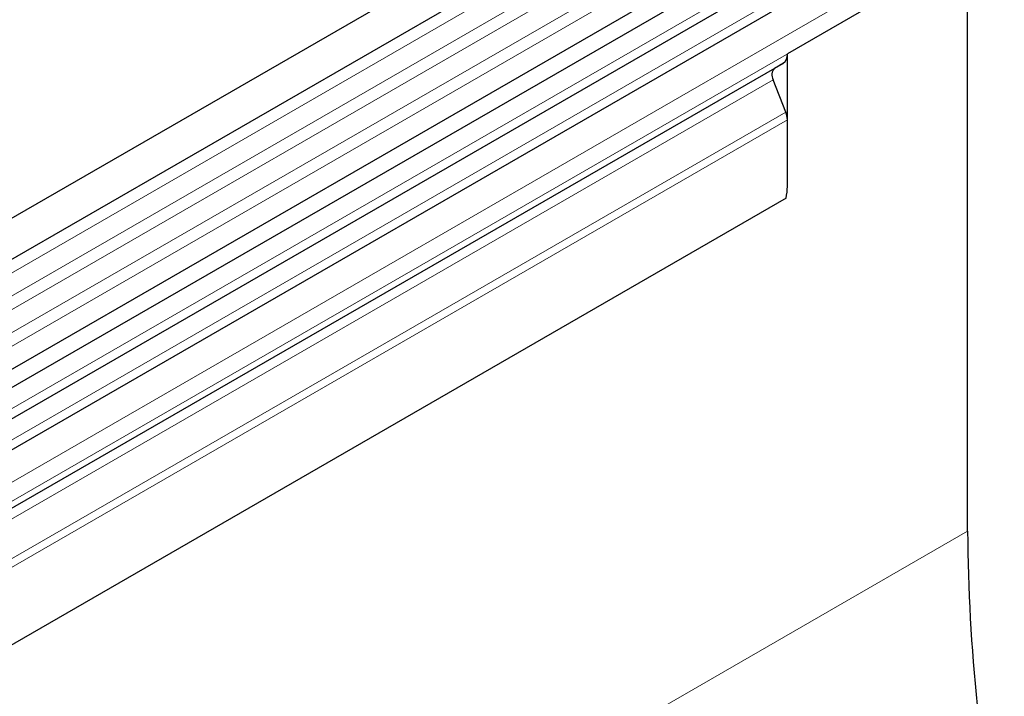
# Model space of a CAD drawing. Units: millimetres. Extents: x 0 to 733, y 0 to 1309.
# Drawn here: x 143 to 155, y 71 to 79 of the extents above; entities that cross this region are included whole.
import ezdxf

# ---------------------------------------------------------------- set-up
doc = ezdxf.new("R2010")
doc.units = ezdxf.units.MM

msp = doc.modelspace()

# ---------------------------------------------------------------- linework, layer by layer
at = {"color": 7, "linetype": 'Continuous', "lineweight": 25}
for p, q in [((152.8572, 82.6866), (82.288, 41.9479)), ((82.5004, 41.5798), (153.0697, 82.3186)), ((82.4943, 40.2584), (153.0636, 80.9972)), ((153.1675, 80.8375), (82.5982, 40.0988)), ((153.4906, 80.6509), (138.995, 72.2828)), ((153.8138, 80.4644), (139.3181, 72.0962)), ((154.1213, 73.0665), (154.1213, 80.2439)), ((154.0506, 79.9873), (151.9647, 78.7831)), ((151.9647, 77.1945), (151.9647, 78.7831)), ((151.9129, 78.6686), (139.5032, 71.5046)), ((151.8119, 78.6103), (151.8783, 78.6487)), ((151.8783, 78.6487), (151.9129, 78.6686)), ((151.9457, 78.0838), (151.795, 78.4722)), ((151.9647, 77.1945), (151.9647, 77.9912)), ((151.9493, 77.0548), (85.5827, 38.7422))]:
    msp.add_line(p, q, dxfattribs=at)
at = {"color": 8, "linetype": 'Continuous', "lineweight": 18}
for p, q in [((153.0647, 82.1533), (82.4954, 41.4146)), ((153.0647, 81.8765), (82.4954, 41.1377)), ((153.0647, 81.714), (82.4954, 40.9753)), ((153.0647, 81.4372), (82.4954, 40.6984)), ((153.0647, 81.2747), (82.4954, 40.5359)), ((153.374, 80.7049), (138.8783, 72.3368)), ((153.6972, 80.5184), (139.2015, 72.1502)), ((154.0506, 80.2144), (139.5549, 71.8462)), ((154.0506, 79.9873), (139.5549, 71.6191)), ((151.8119, 78.6103), (139.4022, 71.4463)), ((151.795, 78.4722), (139.3853, 71.3082)), ((151.9457, 78.0838), (85.5673, 39.7644)), ((151.9647, 77.9912), (85.5673, 39.6608)), ((151.9493, 77.0548), (85.5827, 38.7422)), ((154.1213, 73.0665), (84.1178, 32.6543))]:
    msp.add_line(p, q, dxfattribs=at)
at = {"color": 7, "linetype": 'Continuous', "lineweight": 25}
for centre, radius, start, end in [((151.8395, 78.7708), 0.1258, 305.69804, 5.62038), ((151.891, 78.5306), 0.1124, 134.78519, 211.29882), ((151.7043, 77.9862), 0.2604, 1.10815, 22.02116), ((151.2839, 77.1989), 0.6807, 347.78227, 359.63372), ((175.1482, 73.1919), 21.0272, 180.3415, 191.73978)]:
    msp.add_arc(centre, radius, start, end, dxfattribs=at)
msp.add_ellipse((151.949, 78.6895), major_axis=(0.1, 0.0577), ratio=0.0000704, start_param=1.8451108, end_param=2.3561539, dxfattribs=at)

doc.saveas('drawing.dxf')
